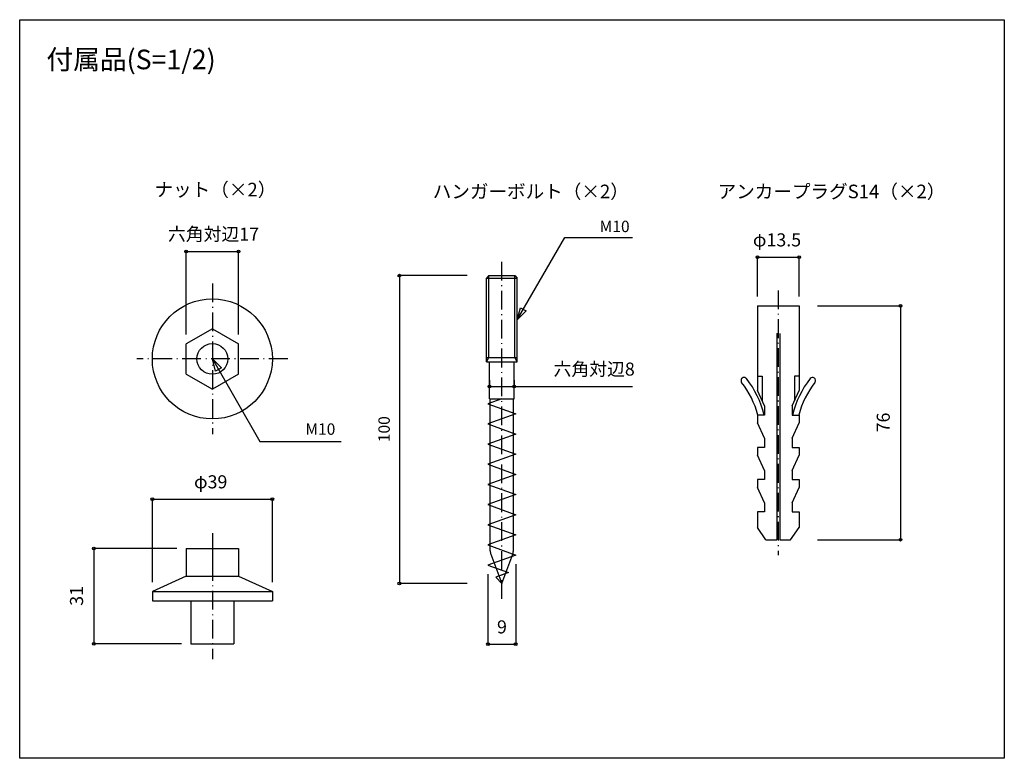
# Model space of a CAD drawing. Extents: x -503 to 1556, y 72 to 5650.
# Drawn here: x 677 to 1477, y 812 to 1412 of the extents above; entities that cross this region are included whole.
import ezdxf
from ezdxf.enums import TextEntityAlignment as Align

# ---------------------------------------------------------------- set-up
doc = ezdxf.new("R2010")
doc.units = 0
doc.header["$LTSCALE"] = 5
doc.header["$PDMODE"] = 1
doc.header["$PDSIZE"] = -2
doc.linetypes.add('ISO-10______', pattern=[4.699, 3.048, -0.762, 0.127, -0.762])
doc.layers.get('0').update_dxf_attribs({"linetype": 'CONTINUOUS'})
doc.layers.get('DEFPOINTS').update_dxf_attribs({"linetype": 'CONTINUOUS'})
doc.layers.add('1_5__-1', color=7, linetype='CONTINUOUS')
doc.layers.add('___', color=7, linetype='CONTINUOUS')
doc.styles.add('YUGOTHIC_MEDIUM', font='txt', dxfattribs={"bigfont": 'YuGothic Medium'})

# ---------------------------------------------------------------- blocks, each defined once
blk = doc.blocks.new('DIMENSION')
at = {"color": 0, "linetype": 'CONTINUOUS'}
for p, q in [((812.58, 1156.52), (812.58, 1224.02)), ((812.58, 1224.02), (855.08, 1224.02)), ((855.08, 1156.52), (855.08, 1224.02))]:
    blk.add_line(p, q, dxfattribs=at)
for centre in [(812.58, 1224.02), (855.08, 1224.02)]:
    blk.add_circle(centre, 1.12, dxfattribs=at)
at = {"layer": 'DEFPOINTS', "color": 0}
for p in [(812.58, 1224.02), (812.58, 1149.02), (855.08, 1149.02)]:
    blk.add_point(p, dxfattribs=at)
at = {"color": 0, "style": 'YUGOTHIC_MEDIUM'}
blk.add_text('六角対辺17', height=10.62, dxfattribs=at).set_placement((797.78, 1243.44), align=Align.TOP_LEFT)
blk = doc.blocks.new('DIMENSION-1')
at = {"color": 0, "linetype": 'CONTINUOUS'}
for p, q in [((1040.78, 1204.39), (985.78, 1204.39)), ((985.78, 1204.39), (985.78, 954.39)), ((1040.78, 954.39), (985.78, 954.39))]:
    blk.add_line(p, q, dxfattribs=at)
for centre in [(985.78, 1204.39), (985.78, 954.39)]:
    blk.add_circle(centre, 1.12, dxfattribs=at)
at = {"layer": 'DEFPOINTS', "color": 0}
for p in [(985.78, 1204.39), (1048.28, 1204.39), (1048.28, 954.39)]:
    blk.add_point(p, dxfattribs=at)
at = {"color": 0, "style": 'YUGOTHIC_MEDIUM'}
blk.add_text('100', height=9.293, rotation=90, dxfattribs=at).set_placement((968.74, 1069.11), align=Align.TOP_LEFT)
blk = doc.blocks.new('DIMENSION-2')
at = {"color": 0, "linetype": 'CONTINUOUS'}
for p, q in [((1325.55, 1179.92), (1393.05, 1179.92)), ((1393.05, 1179.92), (1393.05, 989.92)), ((1325.55, 989.92), (1393.05, 989.92))]:
    blk.add_line(p, q, dxfattribs=at)
for centre in [(1393.05, 1179.92), (1393.05, 989.92)]:
    blk.add_circle(centre, 1.12, dxfattribs=at)
at = {"layer": 'DEFPOINTS', "color": 0}
for p in [(1318.05, 1179.92), (1393.05, 1179.92), (1318.05, 989.92)]:
    blk.add_point(p, dxfattribs=at)
at = {"color": 0, "style": 'YUGOTHIC_MEDIUM'}
blk.add_text('76', height=10.62, rotation=90, dxfattribs=at).set_placement((1373.63, 1077.09), align=Align.TOP_LEFT)
blk = doc.blocks.new('DIMENSION-3')
at = {"color": 0, "linetype": 'CONTINUOUS'}
for p, q in [((1276.8, 1187.42), (1276.8, 1219.34)), ((1276.8, 1219.34), (1310.55, 1219.34)), ((1310.55, 1187.42), (1310.55, 1219.34))]:
    blk.add_line(p, q, dxfattribs=at)
for centre in [(1276.8, 1219.34), (1310.55, 1219.34)]:
    blk.add_circle(centre, 1.12, dxfattribs=at)
at = {"layer": 'DEFPOINTS', "color": 0}
for p in [(1276.8, 1219.34), (1276.8, 1179.92), (1310.55, 1179.92)]:
    blk.add_point(p, dxfattribs=at)
at = {"color": 0, "style": 'YUGOTHIC_MEDIUM'}
blk.add_text('φ13.5', height=10.62, dxfattribs=at).set_placement((1273.04, 1238.76), align=Align.TOP_LEFT)
blk = doc.blocks.new('DIMENSION-4')
at = {"color": 0, "linetype": 'CONTINUOUS'}
for p, q in [((1059.04, 1119.39), (1059.04, 1114.39)), ((1059.04, 1114.39), (1079.04, 1114.39)), ((1079.04, 1119.39), (1079.04, 1114.39)), ((1079.04, 1114.39), (1175.34, 1114.39))]:
    blk.add_line(p, q, dxfattribs=at)
for centre in [(1059.04, 1114.39), (1079.04, 1114.39)]:
    blk.add_circle(centre, 1.12, dxfattribs=at)
at = {"layer": 'DEFPOINTS', "color": 0}
for p in [(1059.04, 1126.89), (1079.04, 1126.89), (1059.04, 1114.39)]:
    blk.add_point(p, dxfattribs=at)
at = {"color": 0, "style": 'YUGOTHIC_MEDIUM'}
blk.add_text('六角対辺8', height=10.62, dxfattribs=at).set_placement((1111.06, 1133.81), align=Align.TOP_LEFT)
blk = doc.blocks.new('DIMENSION-5')
at = {"color": 0, "linetype": 'CONTINUOUS'}
for p, q in [((1080.29, 969.96), (1080.29, 904.97)), ((1057.79, 961.77), (1057.79, 904.97)), ((1057.79, 904.97), (1080.29, 904.97))]:
    blk.add_line(p, q, dxfattribs=at)
for centre in [(1057.79, 904.97), (1080.29, 904.97)]:
    blk.add_circle(centre, 1.12, dxfattribs=at)
at = {"layer": 'DEFPOINTS', "color": 0}
for p in [(1080.29, 977.46), (1057.79, 969.27), (1057.79, 904.97)]:
    blk.add_point(p, dxfattribs=at)
at = {"color": 0, "style": 'YUGOTHIC_MEDIUM'}
blk.add_text('9', height=10.62, dxfattribs=at).set_placement((1065.12, 924.39), align=Align.TOP_LEFT)
blk = doc.blocks.new('DIMENSION-6')
at = {"color": 0, "linetype": 'CONTINUOUS'}
for p, q in [((805.08, 982.8), (737.58, 982.8)), ((737.58, 982.8), (737.58, 905.3)), ((808.83, 905.3), (737.58, 905.3))]:
    blk.add_line(p, q, dxfattribs=at)
for centre in [(737.58, 982.8), (737.58, 905.3)]:
    blk.add_circle(centre, 1.12, dxfattribs=at)
at = {"layer": 'DEFPOINTS', "color": 0}
for p in [(737.58, 982.8), (812.58, 982.8), (816.33, 905.3)]:
    blk.add_point(p, dxfattribs=at)
at = {"color": 0, "style": 'YUGOTHIC_MEDIUM'}
blk.add_text('31', height=10.62, rotation=90, dxfattribs=at).set_placement((718.16, 936.22), align=Align.TOP_LEFT)
blk = doc.blocks.new('DIMENSION-7')
at = {"color": 0, "linetype": 'CONTINUOUS'}
for p, q in [((785.08, 955.3), (785.08, 1022.8)), ((785.08, 1022.8), (882.58, 1022.8)), ((882.58, 955.3), (882.58, 1022.8))]:
    blk.add_line(p, q, dxfattribs=at)
for centre in [(785.08, 1022.8), (882.58, 1022.8)]:
    blk.add_circle(centre, 1.12, dxfattribs=at)
at = {"layer": 'DEFPOINTS', "color": 0}
for p in [(785.08, 1022.8), (785.08, 947.8), (882.58, 947.8)]:
    blk.add_point(p, dxfattribs=at)
at = {"color": 0, "style": 'YUGOTHIC_MEDIUM'}
blk.add_text('φ39', height=10.62, dxfattribs=at).set_placement((818.95, 1042.22), align=Align.TOP_LEFT)

msp = doc.modelspace()

# ---------------------------------------------------------------- linework, layer by layer
at = {"layer": '1_5__-1', "color": 17, "linetype": 'CONTINUOUS', "flags": 128}
msp.add_lwpolyline([(677.3, 1412.315), (1477.3, 1412.315), (1477.3, 812.315), (677.3, 812.315)], close=True, dxfattribs=at)
at = {"layer": '___', "color": 5, "linetype": 'CONTINUOUS'}
for p, q in [((1081.535, 1168.378), (1120.215, 1235.373)), ((1120.215, 1235.373), (1175.337, 1235.373)), ((833.833, 1136.753), (872.513, 1069.758)), ((872.513, 1069.758), (938.568, 1069.758))]:
    msp.add_line(p, q, dxfattribs=at)
at = {"layer": '___', "color": 2, "linetype": 'ISO-10______'}
for p, q in [((1069.035, 941.893), (1069.035, 1216.893)), ((833.833, 1198.003), (833.833, 1075.503)), ((1293.672, 1192.42), (1293.672, 977.42)), ((895.083, 1136.753), (772.583, 1136.753)), ((833.833, 995.304), (833.833, 892.804))]:
    msp.add_line(p, q, dxfattribs=at)
at = {"layer": '___', "color": 1, "linetype": 'CONTINUOUS'}
for p, q in [((1058.565, 1204.393), (1056.535, 1202.363)), ((1056.535, 1134.393), (1056.535, 1202.363)), ((1056.535, 1202.363), (1081.535, 1202.363)), ((1058.565, 1204.393), (1079.505, 1204.393)), ((1058.565, 1137.909), (1058.565, 1204.393)), ((1079.505, 1204.393), (1081.535, 1202.363)), ((1079.505, 1137.909), (1079.505, 1204.393)), ((1081.535, 1134.393), (1081.535, 1202.363)), ((1276.797, 1179.92), (1276.797, 1111.17)), ((1276.797, 1179.92), (1310.547, 1179.92)), ((1310.547, 1179.92), (1310.547, 1111.17)), ((833.833, 1161.291), (812.583, 1149.022)), ((833.833, 1161.291), (855.083, 1149.022)), ((1292.422, 1157.42), (1293.672, 1157.42)), ((1292.422, 1157.42), (1292.422, 989.92)), ((1294.922, 1157.42), (1294.922, 989.92)), ((812.583, 1124.485), (812.583, 1149.022)), ((855.083, 1124.485), (855.083, 1149.022)), ((1056.535, 1134.393), (1058.565, 1137.909)), ((1056.535, 1137.909), (1081.535, 1137.909)), ((1081.535, 1134.393), (1079.505, 1137.909)), ((1056.535, 1134.393), (1081.535, 1134.393)), ((1059.035, 1104.393), (1059.035, 1134.393)), ((1079.035, 1104.393), (1079.035, 1134.393)), ((812.583, 1124.485), (833.833, 1112.216)), ((855.083, 1124.485), (833.833, 1112.216)), ((1276.797, 1122.837), (1280.547, 1122.837)), ((1280.547, 1122.837), (1280.547, 1102.837)), ((1306.797, 1122.837), (1306.797, 1102.837)), ((1310.547, 1122.837), (1306.797, 1122.837)), ((1069.035, 1104.393), (1057.785, 1100.298)), ((1059.035, 1104.393), (1079.035, 1104.393)), ((1059.66, 980.753), (1059.66, 1104.393)), ((1078.41, 980.753), (1078.41, 1104.393)), ((1282.422, 1098.67), (1276.797, 1111.17)), ((1304.922, 1098.67), (1310.547, 1111.17)), ((1057.785, 1100.298), (1080.285, 1092.109)), ((1282.422, 1098.67), (1282.422, 1091.17)), ((1304.922, 1098.67), (1304.922, 1091.17)), ((1080.285, 1092.109), (1057.785, 1083.919)), ((1276.797, 1091.17), (1276.797, 1084.92)), ((1282.422, 1091.17), (1276.797, 1091.17)), ((1304.922, 1091.17), (1310.547, 1091.17)), ((1310.547, 1091.17), (1310.547, 1084.92)), ((1057.785, 1083.919), (1080.285, 1075.73)), ((1282.422, 1072.42), (1276.797, 1084.92)), ((1304.922, 1072.42), (1310.547, 1084.92)), ((1080.285, 1075.73), (1057.785, 1067.541)), ((1282.422, 1072.42), (1282.422, 1064.92)), ((1304.922, 1072.42), (1304.922, 1064.92)), ((1057.785, 1067.541), (1080.285, 1059.351)), ((1276.797, 1064.92), (1276.797, 1058.67)), ((1282.422, 1064.92), (1276.797, 1064.92)), ((1304.922, 1064.92), (1310.547, 1064.92)), ((1310.547, 1064.92), (1310.547, 1058.67)), ((1080.285, 1059.351), (1057.785, 1051.162)), ((1282.422, 1046.17), (1276.797, 1058.67)), ((1304.922, 1046.17), (1310.547, 1058.67)), ((1057.785, 1051.162), (1080.285, 1042.973)), ((1080.285, 1042.973), (1057.785, 1034.783)), ((1282.422, 1046.17), (1282.422, 1038.67)), ((1304.922, 1046.17), (1304.922, 1038.67)), ((1057.785, 1034.783), (1080.285, 1026.594)), ((1276.797, 1038.67), (1276.797, 1032.42)), ((1282.422, 1038.67), (1276.797, 1038.67)), ((1282.422, 1019.92), (1276.797, 1032.42)), ((1304.922, 1038.67), (1310.547, 1038.67)), ((1304.922, 1019.92), (1310.547, 1032.42)), ((1310.547, 1038.67), (1310.547, 1032.42)), ((1080.285, 1026.594), (1057.785, 1018.405)), ((1057.785, 1018.405), (1080.285, 1010.215)), ((1282.422, 1019.92), (1282.422, 1012.42)), ((1304.922, 1019.92), (1304.922, 1012.42)), ((1080.285, 1010.215), (1057.785, 1002.026)), ((1276.797, 1012.42), (1276.797, 999.92)), ((1282.422, 1012.42), (1276.797, 1012.42)), ((1304.922, 1012.42), (1310.547, 1012.42)), ((1310.547, 1012.42), (1310.547, 999.92)), ((1057.785, 1002.026), (1080.285, 993.837)), ((1080.285, 993.837), (1057.785, 985.647)), ((1283.672, 989.92), (1276.797, 999.92)), ((1303.672, 989.92), (1310.547, 999.92)), ((1057.785, 985.647), (1080.285, 977.458)), ((1283.672, 989.92), (1292.422, 989.92)), ((1294.922, 989.92), (1303.672, 989.92)), ((812.583, 982.804), (855.083, 982.804)), ((812.583, 982.804), (812.583, 960.304)), ((833.833, 982.804), (833.833, 960.304)), ((855.083, 982.804), (855.083, 960.304)), ((1080.285, 977.458), (1057.785, 969.269)), ((1060.138, 978.119), (1069.035, 954.393)), ((1069.035, 954.393), (1077.933, 978.119)), ((1057.785, 969.269), (1074.521, 963.177)), ((812.583, 960.304), (785.083, 947.804)), ((812.583, 960.304), (855.083, 960.304)), ((855.083, 960.304), (882.583, 947.804)), ((1074.521, 963.177), (1064.169, 959.41)), ((1064.169, 959.41), (1069.035, 954.393)), ((785.083, 947.804), (785.083, 940.304)), ((785.083, 947.804), (882.583, 947.804)), ((882.583, 947.804), (882.583, 940.304)), ((785.083, 940.304), (882.583, 940.304)), ((816.333, 940.304), (816.333, 905.304)), ((851.333, 940.304), (851.333, 905.304)), ((816.333, 905.304), (851.333, 905.304))]:
    msp.add_line(p, q, dxfattribs=at)
at = {"layer": '___', "color": 17, "linetype": 'CONTINUOUS', "flags": 128}
for points in [[(1088.855, 1175.698), (1081.535, 1168.378), (1084.215, 1178.377)], [(836.512, 1126.754), (833.833, 1136.753), (841.153, 1129.433)]]:
    msp.add_lwpolyline(points, close=True, dxfattribs=at)
at = {"layer": '___', "color": 1, "linetype": 'CONTINUOUS'}
for radius in [48.75, 12.5]:
    msp.add_circle((833.833, 1136.753), radius, dxfattribs=at)
for centre, radius, start, end in [((1265.865, 1119.223), 2.5, 37.917244, 217.917244), ((1205.687, 1072.347), 78.781, 13.823423, 37.917244), ((1381.657, 1072.347), 78.781, 142.082756, 166.176577), ((1321.479, 1119.223), 2.5, 322.082756, 142.082756), ((1205.687, 1072.347), 73.781, 14.780834, 37.917244), ((1381.657, 1072.347), 73.781, 142.082756, 165.219166), ((1067.16, 980.753), 7.5, 180, 200.556045), ((1070.91, 980.753), 7.5, 339.443955, 0)]:
    msp.add_arc(centre, radius, start, end, dxfattribs=at)

# ---------------------------------------------------------------- block references
at = {"layer": '___', "color": 17}
for name in ['DIMENSION', 'DIMENSION-3', 'DIMENSION-1', 'DIMENSION-2', 'DIMENSION-4', 'DIMENSION-7', 'DIMENSION-6', 'DIMENSION-5']:
    msp.add_blockref(name, (0, 0), dxfattribs=at)

# ---------------------------------------------------------------- texts
at = {"layer": '1_5__-1', "color": 1, "style": 'YUGOTHIC_MEDIUM'}
msp.add_text('付属品(S=1/2)', height=15.9301, dxfattribs=at).set_placement((699, 1387.988), align=Align.TOP_LEFT)
at = {"layer": '___', "color": 1, "style": 'YUGOTHIC_MEDIUM'}
for s, height, p in [('ナット（×2）', 11.0626, (786.861, 1279.815)), ('ハンガーボルト（×2）', 11.06258, (1012.935, 1278.316)), ('アンカープラグS14（×2）', 11.06258, (1244.373, 1278.316))]:
    msp.add_text(s, height=height, dxfattribs=at).set_placement(p, align=Align.TOP_LEFT)
for p in [(1148.516, 1244.38), (909.399, 1079.758)]:
    msp.add_text('M10', height=9.2926, dxfattribs=at).set_placement(p, align=Align.MIDDLE_LEFT)

doc.saveas('drawing.dxf')
